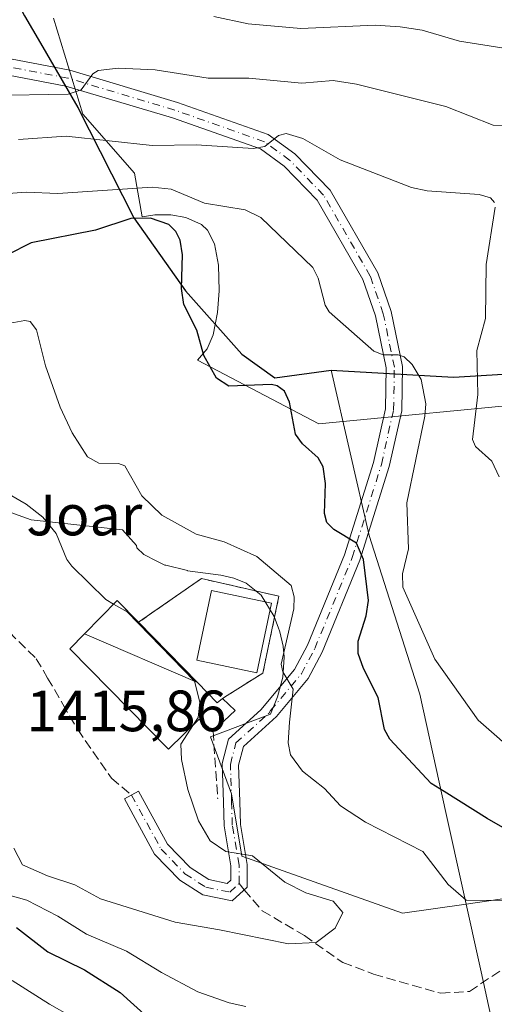
# Model space of a CAD drawing. Units: metres. Extents: x 552948 to 556379, y 4719370 to 4721721.
# Drawn here: x 553442 to 553524, y 4720350 to 4720519 of the extents above; entities that cross this region are included whole.
import ezdxf

# ---------------------------------------------------------------- set-up
doc = ezdxf.new("R2010")
doc.units = ezdxf.units.M
doc.header["$MEASUREMENT"] = 0
for name, pattern in [('DGN Style 2', [1.6480167562047852, 0.988810053722871, -0.6592067024819142]), ('DGN Style 3', [2.307223458686699, 1.648016756204785, -0.6592067024819142]), ('DGN Style 4', [2.6384748266838614, 1.318413404963828, -0.6592067024819142, 0.001648016756204785, -0.6592067024819142])]:
    doc.linetypes.add(name, pattern=pattern)
for name, color, linetype, lineweight in [('Antena Cxs', 7, 'Continuous', 0), ('Arbolado forestal CxS', 92, 'Continuous', 0), ('Comarca', 135, 'Continuous', 13), ('Comarca CxS', 21, 'Continuous', 0), ('Comunidad autónoma', 142, 'Continuous', 30), ('Comunidad Autónoma CxS', 142, 'Continuous', 0), ('Cota de cima', 7, 'Continuous', 0), ('Curva de nivel maestra', 30, 'Continuous', 30), ('Curva de nivel normal', 30, 'Continuous', 0), ('Edificación Cxs', 1, 'Continuous', 13), ('Espacio natural protegido', 121, 'Continuous', 13), ('Espacio natural protegido CxS', 121, 'Continuous', 0), ('Instalación de telecomunicaciones y medición Cxs', 135, 'Continuous', 0), ('Municipio', 91, 'Continuous', 13), ('Municipio CxS', 4, 'Continuous', 0), ('Muro lineal', 1, 'DGN Style 3', 13), ('Nombre de cima', 7, 'Continuous', 0), ('Pista no pavimentada Cxs', 111, 'Continuous', 0), ('Pista no pavimentada eje', 91, 'DGN Style 4', 0), ('Provincia', 7, 'Continuous', 0), ('Provincia CxS', 1, 'Continuous', 0), ('Roquedo CxS', 135, 'Continuous', 0), ('Senda', 7, 'DGN Style 3', 0), ('Senda no paivmentada conexión', 7, 'DGN Style 3', 0), ('Valla', 7, 'DGN Style 2', 0)]:
    doc.layers.add(name, color=color, linetype=linetype, lineweight=lineweight)
doc.styles.add('Style-Arial', font='txt')

msp = doc.modelspace()

# ---------------------------------------------------------------- linework, layer by layer
at = {"layer": 'Antena Cxs', "color": 7, "linetype": 'Continuous', "lineweight": 0}
msp.add_polyline3d([(553485.3395999996, 4720418.8698, 1415.340800000005), (553482.7983999997, 4720406.8419, 1407.678799999994), (553472.4786, 4720409.022100001, 1412.834300000002), (553475.0197000002, 4720421.050000001, 1416.6109), (553485.3395999996, 4720418.8698, 1415.340800000005)], dxfattribs=at)
msp.add_3dface([(553485.3395999996, 4720418.8698, 1415.340800000005), (553482.7983999997, 4720406.8419, 1407.678799999994), (553472.4786, 4720409.022100001, 1412.834300000002), (553475.0197000002, 4720421.050000001, 1416.6109)], dxfattribs=at)
at = {"layer": 'Arbolado forestal CxS', "color": 92, "linetype": 'Continuous', "lineweight": 0}
for points in [[(553648.4252000004, 4720472.610900001, 1350.925700000007), (553598.8951000003, 4720461.1809, 1364.756500000003), (553532.8548999997, 4720453.560799999, 1384.665099999998), (553493.4847999997, 4720449.750800001, 1399.035099999994), (553472.5987, 4720460.691199999, 1400.156700000007), (553474.2701000003, 4720462.640100001, 1399.744699999996), (553475.3101000004, 4720465.050100001, 1399.368300000002), (553475.6596999997, 4720466.8639, 1399.152900000001), (553476.0601000004, 4720468.940099999, 1398.834700000007), (553476.3400999998, 4720472.640100001, 1398.245899999994), (553476.2100999998, 4720477.0601, 1397.848800000007), (553475.5000999998, 4720480.7501, 1397.4041), (553474.3201000001, 4720483.100099999, 1397.0628), (553473.3101000004, 4720484.0801, 1396.756200000003), (553470.6102, 4720485.300100001, 1396.6783), (553468.0000999998, 4720485.720100001, 1397.050199999998), (553465.2202000003, 4720485.7501, 1397.241299999994), (553463.0403000005, 4720485.4242, 1397.586599999995), (553461.7347999997, 4720492.9309, 1391.917499999996), (553452.8448000001, 4720503.0909, 1386.537299999996), (553447.7648, 4720519.601, 1379.463300000003)], [(553447.7648, 4720519.601, 1379.463300000003), (553452.8448000001, 4720503.0909, 1386.537299999996), (553461.7347999997, 4720492.9309, 1391.917499999996), (553463.0403000005, 4720485.4242, 1397.586599999995), (553465.2202000003, 4720485.7501, 1397.241299999994), (553468.0000999998, 4720485.720100001, 1397.050199999998), (553470.6102, 4720485.300100001, 1396.6783), (553473.3101000004, 4720484.0801, 1396.756200000003), (553474.3201000001, 4720483.100099999, 1397.0628), (553475.5000999998, 4720480.7501, 1397.4041), (553476.2100999998, 4720477.0601, 1397.848800000007), (553476.3400999998, 4720472.640100001, 1398.245899999994), (553476.0601000004, 4720468.940099999, 1398.834700000007), (553475.6596999997, 4720466.8639, 1399.152900000001), (553475.3101000004, 4720465.050100001, 1399.368300000002), (553474.2701000003, 4720462.640100001, 1399.744699999996), (553472.5987, 4720460.691199999, 1400.156700000007), (553493.4847999997, 4720449.750800001, 1399.035099999994), (553532.8548999997, 4720453.560799999, 1384.665099999998), (553598.8951000003, 4720461.1809, 1364.756500000003), (553648.4252000004, 4720472.610900001, 1350.925700000007)], [(553648.4252000004, 4720472.610900001, 1350.925700000007), (553598.8951000003, 4720461.1809, 1364.756500000003), (553532.8548999997, 4720453.560799999, 1384.665099999998), (553493.4847999997, 4720449.750800001, 1399.035099999994), (553472.5987, 4720460.691199999, 1400.156700000007), (553474.2701000003, 4720462.640100001, 1399.744699999996), (553475.3101000004, 4720465.050100001, 1399.368300000002), (553475.6596999997, 4720466.8639, 1399.152900000001), (553476.0601000004, 4720468.940099999, 1398.834700000007), (553476.3400999998, 4720472.640100001, 1398.245899999994), (553476.2100999998, 4720477.0601, 1397.848800000007), (553475.5000999998, 4720480.7501, 1397.4041), (553474.3201000001, 4720483.100099999, 1397.0628), (553473.3101000004, 4720484.0801, 1396.756200000003), (553470.6102, 4720485.300100001, 1396.6783), (553468.0000999998, 4720485.720100001, 1397.050199999998), (553465.2202000003, 4720485.7501, 1397.241299999994), (553463.0403000005, 4720485.4242, 1397.586599999995), (553461.7347999997, 4720492.9309, 1391.917499999996), (553452.8448000001, 4720503.0909, 1386.537299999996), (553447.7648, 4720519.601, 1379.463300000003)], [(553526.7052999996, 4720368.1413, 1403.475300000006), (553518.8667000001, 4720367.022100001, 1404.857399999994), (553507.9310999997, 4720365.460700001, 1408.260299999994), (553480.2171, 4720375.290300001, 1409.735199999996), (553478.4293000001, 4720386.013300001, 1408.113400000002), (553474.8535000002, 4720395.843499999, 1409.347099999999), (553481.7016000003, 4720398.4463, 1406.613599999997), (553485.1673999997, 4720399.763300001, 1405.964500000002), (553485.1688000001, 4720399.766600001, 1405.964099999997), (553485.1701999997, 4720399.77, 1405.963799999998), (553486.3701, 4720402.7301, 1405.703899999993), (553487.3201000001, 4720406.140100001, 1405.544500000004), (553487.5401999997, 4720409.5701, 1405.549199999994), (553487.5350000003, 4720409.6195, 1405.552400000001), (553487.3503000002, 4720411.4001, 1405.634999999995), (553487.3400999998, 4720411.450099999, 1405.637700000007), (553486.8002000004, 4720413.940099999, 1405.762300000002), (553486.5201000003, 4720414.700099999, 1405.805900000007), (553486.4101999998, 4720415.0001, 1405.822), (553485.8300999999, 4720416.5801, 1405.896800000002), (553483.5601000004, 4720420.2501, 1405.677800000005), (553481.0001999997, 4720422.300100001, 1405.7304), (553478.8400999998, 4720423.1501, 1405.808499999999), (553476.6300999997, 4720423.6601, 1405.909799999994), (553470.8901000004, 4720424.450099999, 1406.284899999999), (553470.8801999995, 4720424.460100001, 1406.284499999994), (553467.1278999997, 4720425.3861, 1406.730800000005), (553466.9501, 4720425.4301, 1406.752500000002), (553465.6102, 4720426.110099999, 1406.835399999996), (553463.3602, 4720427.2601, 1406.959799999997), (553462.1501000002, 4720428.4101, 1406.894100000005), (553462.0800999999, 4720428.800100001, 1406.804999999993), (553459.6942999996, 4720431.492000001, 1406.601999999999), (553443.9548000004, 4720433.240800001, 1409.904299999995), (553426.1747000003, 4720439.5908, 1412.628400000002)], [(553426.1747000003, 4720439.5908, 1412.628400000002), (553443.9548000004, 4720433.240800001, 1409.904299999995), (553459.6942999996, 4720431.492000001, 1406.601999999999), (553462.0800999999, 4720428.800100001, 1406.804999999993), (553462.1501000002, 4720428.4101, 1406.894100000005), (553463.3602, 4720427.2601, 1406.959799999997), (553465.6102, 4720426.110099999, 1406.835399999996), (553466.9501, 4720425.4301, 1406.752500000002), (553467.1278999997, 4720425.3861, 1406.730800000005), (553470.8801999995, 4720424.460100001, 1406.284499999994), (553470.8901000004, 4720424.450099999, 1406.284899999999), (553476.6300999997, 4720423.6601, 1405.909799999994), (553478.8400999998, 4720423.1501, 1405.808499999999), (553481.0001999997, 4720422.300100001, 1405.7304), (553483.5601000004, 4720420.2501, 1405.677800000005), (553485.8300999999, 4720416.5801, 1405.896800000002), (553486.4101999998, 4720415.0001, 1405.822), (553486.5201000003, 4720414.700099999, 1405.805900000007), (553486.8002000004, 4720413.940099999, 1405.762300000002), (553487.3400999998, 4720411.450099999, 1405.637700000007), (553487.3503000002, 4720411.4001, 1405.634999999995), (553487.5350000003, 4720409.6195, 1405.552400000001), (553487.5401999997, 4720409.5701, 1405.549199999994), (553487.3201000001, 4720406.140100001, 1405.544500000004), (553486.3701, 4720402.7301, 1405.703899999993), (553485.1701999997, 4720399.77, 1405.963799999998), (553485.1688000001, 4720399.766600001, 1405.964099999997), (553485.1673999997, 4720399.763300001, 1405.964500000002), (553481.7016000003, 4720398.4463, 1406.613599999997), (553474.8535000002, 4720395.843499999, 1409.347099999999), (553478.4293000001, 4720386.013300001, 1408.113400000002), (553480.2171, 4720375.290300001, 1409.735199999996), (553507.9310999997, 4720365.460700001, 1408.260299999994), (553518.8667000001, 4720367.022100001, 1404.857399999994), (553526.7052999996, 4720368.1413, 1403.475300000006)]]:
    msp.add_polyline3d(points, dxfattribs=at)
at = {"layer": 'Comarca', "color": 135, "linetype": 'Continuous', "lineweight": 13, "flags": 128}
for points in [[(553298.3389999982, 4720647.505099999), (553348.2850000003, 4720631.939099999), (553364.0429999985, 4720627.1311), (553371.9239999986, 4720623.076099999), (553379.6819999993, 4720615.844100002), (553392.7859999993, 4720599.216100001), (553404.236999999, 4720583.983100002), (553416.960999999, 4720565.449100003), (553426.1249999983, 4720550.087099998), (553433.7619999995, 4720537.392100001), (553442.801, 4720519.9971), (553445.5339999998, 4720515.302100004), (553451.9639999982, 4720504.2541), (553461.640999998, 4720485.207100002), (553470.5479999988, 4720472.640100002), (553480.2149999996, 4720461.726100001), (553485.9359999984, 4720457.6671), (553495.6029999991, 4720459.013100001)], [(553495.6029999991, 4720459.013100001), (553516.6979999986, 4720457.761100002), (553542.3299999993, 4720459.361099999), (553560.2059999988, 4720461.624099998), (553589.0360000005, 4720461.3611), (553617.3129999992, 4720464.647100001), (553645.3369999991, 4720467.803099999)]]:
    msp.add_lwpolyline(points, dxfattribs=at)
at = {"layer": 'Comarca CxS', "color": 21, "linetype": 'Continuous', "lineweight": 0, "flags": 128}
msp.add_lwpolyline([(553298.3389999993, 4720647.505059999), (553348.2849999993, 4720631.93906), (553364.0429999998, 4720627.131060001), (553371.9239999999, 4720623.076059999), (553379.6820000006, 4720615.844059999), (553392.7860000005, 4720599.21606), (553404.2370000002, 4720583.98306), (553416.9610000004, 4720565.449060001), (553426.1249999995, 4720550.087059999), (553433.7620000008, 4720537.39206), (553442.8009999989, 4720519.997059999), (553445.534000001, 4720515.302060002), (553451.9639999995, 4720504.25406), (553461.6409999992, 4720485.207060001), (553470.5480000001, 4720472.640060002), (553480.2150000009, 4720461.726059999), (553485.9359999995, 4720457.667059999), (553495.6030000004, 4720459.01305), (553516.698, 4720457.76106), (553542.3300000007, 4720459.361059998), (553560.2060000001, 4720461.624059998), (553589.0359999995, 4720461.361059999), (553617.3130000005, 4720464.647059999), (553645.3370000003, 4720467.803059999)], dxfattribs=at)
at = {"layer": 'Comunidad autónoma', "color": 142, "linetype": 'Continuous', "lineweight": 30, "flags": 128}
for points in [[(553298.3389999982, 4720647.505099999), (553348.2850000003, 4720631.939099999), (553364.0429999985, 4720627.1311), (553371.9239999986, 4720623.076099999), (553379.6819999993, 4720615.844100002), (553392.7859999993, 4720599.216100001), (553404.236999999, 4720583.983100002), (553416.960999999, 4720565.449100003), (553426.1249999983, 4720550.087099998), (553433.7619999995, 4720537.392100001), (553442.801, 4720519.9971), (553445.5339999998, 4720515.302100004), (553451.9639999982, 4720504.2541), (553461.640999998, 4720485.207100002), (553470.5479999988, 4720472.640100002), (553480.2149999996, 4720461.726100001), (553485.9359999984, 4720457.6671), (553495.6029999991, 4720459.013100001)], [(553495.6029999991, 4720459.013100001), (553516.6979999986, 4720457.761100002), (553542.3299999993, 4720459.361099999), (553560.2059999988, 4720461.624099998), (553589.0360000005, 4720461.3611), (553617.3129999992, 4720464.647100001), (553645.3369999991, 4720467.803099999)]]:
    msp.add_lwpolyline(points, dxfattribs=at)
at = {"layer": 'Comunidad Autónoma CxS', "color": 142, "linetype": 'Continuous', "lineweight": 0, "flags": 128}
msp.add_lwpolyline([(553298.3389999993, 4720647.505059999), (553348.2849999993, 4720631.93906), (553364.0429999998, 4720627.131060001), (553371.9239999999, 4720623.076059999), (553379.6820000006, 4720615.844059999), (553392.7860000005, 4720599.21606), (553404.2370000002, 4720583.98306), (553416.9610000004, 4720565.449060001), (553426.1249999995, 4720550.087059999), (553433.7620000008, 4720537.39206), (553442.8009999989, 4720519.997059999), (553445.534000001, 4720515.302060002), (553451.9639999995, 4720504.25406), (553461.6409999992, 4720485.207060001), (553470.5480000001, 4720472.640060002), (553480.2150000009, 4720461.726059999), (553485.9359999995, 4720457.667059999), (553495.6030000004, 4720459.01305), (553516.698, 4720457.76106), (553542.3300000007, 4720459.361059998), (553560.2060000001, 4720461.624059998), (553589.0359999995, 4720461.361059999), (553617.3130000005, 4720464.647059999), (553645.3370000003, 4720467.803059999)], dxfattribs=at)
at = {"layer": 'Curva de nivel maestra', "color": 30, "linetype": 'Continuous', "lineweight": 30, "elevation": 1400, "flags": 128}
for points in [[(553512.8399999999, 4720387.8301), (553505.7199999997, 4720395.4301), (553504.8200000003, 4720397.100099999), (553503.7300000004, 4720402.630100001), (553501.1900000004, 4720407.620100001), (553500.29, 4720410.220100001), (553500.2999999998, 4720412.300100001), (553501.6500000004, 4720416.6601), (553502.04, 4720419.350099999), (553501.1799999997, 4720426.4101), (553500, 4720429.210100001), (553496.0700000003, 4720431.540100001), (553494.8799999999, 4720432.7401), (553494.4800000004, 4720434.300100001), (553494.6500000004, 4720439.5001), (553494.2400000002, 4720442.3201), (553493.3799999999, 4720443.870100001), (553490.6900000004, 4720446.3101), (553489.5099999999, 4720447.940099999), (553488.4600000001, 4720453.460100001), (553487.5599999996, 4720455.360099999), (553486.3399999999, 4720456.290100001), (553485.3300000001, 4720456.520099999), (553478, 4720456.220100001), (553475.8499999996, 4720457.630100001), (553473.7100000001, 4720461.520099999), (553472.4699999997, 4720465.9001), (553470.2699999996, 4720470.280099999), (553469.8399999999, 4720473.030099999), (553469.9900000002, 4720478.860099999), (553469.6299999999, 4720481.370100001), (553468.8499999996, 4720482.880100001), (553467.6500000004, 4720484.100099999), (553464.4800000004, 4720485.1501), (553461.1299999999, 4720485.090100001), (553455.0499999998, 4720483.090100001), (553443.9500000002, 4720480.920100001), (553439.8399999999, 4720478.850099999)], [(553541.3700000001, 4720348.420100001), (553548.2599999999, 4720355.780099999), (553554.1100000005, 4720364.960100001), (553559.79, 4720371.040100001), (553561.6799999997, 4720373.540100001), (553560.4199999999, 4720375.190099999), (553554.3300000001, 4720378.170100001), (553549.2800000003, 4720379.200099999), (553546.7599999999, 4720379.9901), (553544.4299999997, 4720379.640100001), (553540.7800000003, 4720377.2601), (553536.1600000003, 4720376.290100001), (553529.1200000001, 4720378.0001), (553522.5199999996, 4720381.780099999), (553515.0700000003, 4720386.4001), (553512.8399999999, 4720387.8301)], [(553441.4299999997, 4720362.9801), (553446.8300000001, 4720358.8101), (553453.1500000004, 4720355.700099999), (553459.29, 4720351.780099999), (553463.9600000001, 4720347.5701)]]:
    msp.add_lwpolyline(points, dxfattribs=at)
at = {"layer": 'Curva de nivel normal', "color": 30, "linetype": 'Continuous', "lineweight": 0, "flags": 128}
for points, elevation in [([(553534.4900000002, 4720513.020099999), (553517.7599999999, 4720515.6601), (553511.3099999996, 4720517.540100001), (553507.5199999996, 4720518.130100001), (553503.2199999997, 4720518.420100001), (553490.3799999999, 4720517.860099999), (553481.3099999996, 4720518.6601), (553475.4199999999, 4720519.880100001)], 1380), ([(553402.1500000004, 4720505.3101), (553409.9299999997, 4720505.700099999), (553418.5899999999, 4720504.690099999), (553436.8700000001, 4720506.3201), (553450.2999999998, 4720506.5001), (553452.5800000001, 4720507.280099999), (553454.5599999996, 4720510.0101), (553455.4699999997, 4720510.590100001), (553458.9400000004, 4720511.0001), (553465.3200000003, 4720510.690099999), (553474.4600000001, 4720509.280099999), (553481.4299999997, 4720509.290100001), (553490.5999999996, 4720508.440099999), (553496, 4720508.890100001), (553500, 4720508.2501), (553515.4000000004, 4720504.4101), (553523.5499999998, 4720501.1601), (553526.8600000005, 4720500.960100001)], 1385), ([(553523.7800000003, 4720487.880100001), (553523.0599999996, 4720488.670100001), (553521.1399999997, 4720489.270099999), (553512.1600000003, 4720489.860099999), (553509.4800000004, 4720490.460100001), (553497.1799999997, 4720495.2301), (553490.75, 4720498.9101), (553487.8799999999, 4720499.7501), (553486.5800000001, 4720499.4301), (553484.1799999997, 4720497.5101), (553482.2100000001, 4720497.190099999), (553472.4199999999, 4720497.800100001), (553464.7999999998, 4720497.6601), (553449.9699999997, 4720499.290100001), (553441.7800000003, 4720498.7401)], 1390), ([(553528.3499999996, 4720392.2401), (553520.9400000004, 4720398.7301), (553513.4800000004, 4720409.220100001), (553507.9600000001, 4720421.620100001), (553507.9100000003, 4720423.9301), (553508.9299999997, 4720428.200099999), (553508.6900000004, 4720436.1501), (553511.79, 4720451.050100001), (553511.9400000004, 4720453.190099999), (553511.1100000005, 4720457.380100001), (553509.5700000003, 4720459.9901), (553508.2300000004, 4720461.300100001), (553507.1900000004, 4720461.6601), (553504.5599999996, 4720461.610099999), (553502.9800000004, 4720462.2601), (553495.2599999999, 4720469.030099999), (553494.5800000001, 4720470.1601), (553493.3899999997, 4720474.840100001), (553492.4800000004, 4720476.690099999), (553483.5300000003, 4720485.290100001), (553480.8399999999, 4720486.5801), (553473.7999999998, 4720487.7401), (553468.0800000001, 4720490.1501), (553464.8099999996, 4720490.5001), (553448.5199999996, 4720489.390100001), (553443.0599999996, 4720489.6501), (553439.2199999997, 4720489.340100001)], 1395), ([(553524.5800000001, 4720440.640100001), (553523.2999999998, 4720443.340100001), (553520.5, 4720445.870100001), (553519.9500000002, 4720447.0701), (553520.9100000003, 4720454.780099999), (553520.7300000004, 4720462.350099999), (553522.2199999997, 4720467.9001), (553522.3399999999, 4720477.1801), (553523.9000000004, 4720487.0801)], 1390), ([(553525.5700000003, 4720367.6601), (553518.9000000004, 4720367.700099999), (553515.7699999996, 4720370.420100001), (553511.4400000004, 4720376.0801), (553501.5599999996, 4720381.140100001), (553497.2199999997, 4720383.950099999), (553494.4600000001, 4720386.960100001), (553490.6799999997, 4720389.950099999), (553488.6500000004, 4720392.720100001), (553488.2000000002, 4720394.8301), (553488.4600000001, 4720398.350099999), (553489.0800000001, 4720404.050100001), (553487.29, 4720407.0601), (553487.0099999999, 4720408.3301), (553489.2000000002, 4720417.9101), (553489.2699999996, 4720419.940099999), (553488.75, 4720421.9001), (553482.8300000001, 4720426.920100001), (553477.1799999997, 4720429.4001), (553472.3499999996, 4720430.7301), (553466.4600000001, 4720434.0001), (553463.0300000003, 4720437.350099999), (553460.0599999996, 4720442.540100001), (553458.9800000004, 4720442.9101), (553455.6200000001, 4720443.0001), (553453.6299999999, 4720444.0801), (553451, 4720448.190099999), (553448.9500000002, 4720452.610099999), (553446.4100000003, 4720459.7401), (553444.8499999996, 4720465.960100001), (553443.7599999999, 4720467.380100001), (553442.8600000005, 4720467.5601), (553437.0999999996, 4720466.4901)], 1405), ([(553458.1523000002, 4720418.6906), (553456.79, 4720419.470100001), (553450.9500000002, 4720425.2401), (553450.0800000001, 4720426.4001), (553448.2400000002, 4720430.860099999), (553445.9400000004, 4720433.670100001), (553443.0800000001, 4720435.9001), (553436.1900000004, 4720439.880100001)], 1410), ([(553471.9157999996, 4720397.954299999), (553472.7000000002, 4720399.170100001), (553473.0099999999, 4720401.8101), (553472.0899999999, 4720405.4101), (553460.4600000001, 4720417.370100001), (553458.1523000002, 4720418.6906)], 1410), ([(553440.9800000004, 4720376.6601), (553442.4699999997, 4720373.780099999), (553446.7699999996, 4720371.880100001), (553451.4699999997, 4720370.340100001), (553455.9100000003, 4720367.920100001), (553468.7300000004, 4720363.950099999), (553476.3899999997, 4720362.590100001), (553488.2699999996, 4720360.170100001), (553493.0599999996, 4720360.4001), (553496.3200000003, 4720362.890100001), (553497.6399999997, 4720365.5801), (553495.9600000001, 4720367.5601), (553491.25, 4720368.9801), (553487.6600000003, 4720370.8101), (553482.0999999996, 4720375.370100001), (553477.4800000004, 4720376.0801), (553474.7699999996, 4720377.920100001), (553472.7800000003, 4720381.380100001), (553470.9600000001, 4720386.780099999), (553469.8300000001, 4720391.940099999), (553469.7199999997, 4720394.550100001), (553471.9157999996, 4720397.954299999)], 1410), ([(553437.6500000004, 4720369.270099999), (553443.2199999997, 4720367.700099999), (553448.5099999999, 4720364.940099999), (553453.4699999997, 4720361.860099999), (553460.3600000005, 4720358.920100001), (553466.4000000004, 4720355.2501), (553472.6299999999, 4720351.9101), (553478.0800000001, 4720350.0001), (553480.9100000003, 4720349.390100001)], 1405), ([(553440.6799999997, 4720353.880100001), (553447.0899999999, 4720349.8201), (553454.8200000003, 4720345.4101)], 1395)]:
    msp.add_lwpolyline(points, dxfattribs=dict(at, elevation=elevation))
at = {"layer": 'Edificación Cxs', "color": 1, "linetype": 'Continuous', "lineweight": 13, "extrusion": (0.2107194818286423, 0.1808667901161379, 0.9606687796587091), "elevation": 971746.779962466, "flags": 128}
msp.add_lwpolyline([(3221433.98425632, -3356588.741137781), (3221434.67227855, -3356597.071447148), (3221429.439699591, -3356597.43191227)], dxfattribs=at)
at = {"layer": 'Edificación Cxs', "color": 1, "linetype": 'Continuous', "lineweight": 13, "extrusion": (-0.01309105685524125, 0.01335523826924058, 0.9998251156283205), "elevation": 57207.14967195519, "flags": 128}
msp.add_lwpolyline([(553433.4623559567, 4720072.510462292), (553443.648245581, 4720062.120835692)], dxfattribs=at)
at = {"layer": 'Edificación Cxs', "color": 1, "linetype": 'Continuous', "lineweight": 13, "elevation": 1413.203899999993, "flags": 128}
msp.add_lwpolyline([(553472.6140999999, 4720405.1764), (553472.6300999997, 4720405.1601), (553476.0100999996, 4720401.710100001), (553476.8800999997, 4720402.4301), (553479.0800999999, 4720400.350099999), (553475.2801000001, 4720396.840100001), (553472.8901000004, 4720398.9101), (553467.6001000004, 4720393.720100001), (553450.6101000002, 4720411.0001), (553453.1300999997, 4720413.5701), (553453.1357000005, 4720413.575800001)], close=True, dxfattribs=at)
at = {"layer": 'Edificación Cxs', "color": 1, "linetype": 'Continuous', "lineweight": 13, "extrusion": (0.09222682431078555, -0.03976969300038857, 0.994943508143152), "elevation": -135280.3748702658, "flags": 128}
msp.add_lwpolyline([(4553734.085082787, 1354186.766643386), (4553734.085082787, 1354165.446625736)], dxfattribs=at)
msp.add_lwpolyline([(4553734.085082787, 1354186.766643386), (4553734.085082787, 1354165.446625736)], dxfattribs=at)
at = {"layer": 'Edificación Cxs', "color": 1, "linetype": 'Continuous', "lineweight": 13, "extrusion": (0.5057150606355616, 0.1870158844512104, 0.8421860461972175), "elevation": 1163878.343390569, "flags": 128}
msp.add_lwpolyline([(4235398.205375989, -1815309.394563131), (4235393.776363638, -1815311.74903367), (4235394.149909382, -1815313.014457262)], dxfattribs=at)
at = {"layer": 'Edificación Cxs', "color": 1, "linetype": 'Continuous', "lineweight": 13, "extrusion": (0.3770459141164327, 0.05702334769466982, 0.924437513553943), "elevation": 479161.7392058301, "flags": 128}
msp.add_lwpolyline([(4584561.997042773, -1157900.283578219), (4584559.611449258, -1157902.300185415), (4584556.709154378, -1157897.668020329)], dxfattribs=at)
at = {"layer": 'Edificación Cxs', "color": 1, "linetype": 'Continuous', "lineweight": 13}
msp.add_polyline3d([(553475.2801000001, 4720396.840100001, 1409.847599999994), (553472.8901000004, 4720398.9101, 1411.744999999995), (553467.6001000004, 4720393.720100001, 1412.620999999999), (553450.6101000002, 4720411.0001, 1413.203899999993), (553453.1300999997, 4720413.5701, 1412.944600000003), (553453.1357000005, 4720413.575800001, 1412.943299999999)], dxfattribs=at)
msp.add_3dface([(553472.6140999999, 4720405.1764, 1412.943299999999), (553453.1357000005, 4720413.575800001, 1412.943299999999), (553458.7600999996, 4720419.3101, 1412.943299999999)], dxfattribs=at)
at = {"layer": 'Espacio natural protegido', "color": 121, "linetype": 'Continuous', "lineweight": 13, "flags": 128}
for points in [[(553298.3389999982, 4720647.505099999), (553348.2850000003, 4720631.939099999), (553364.0429999985, 4720627.1311), (553371.9239999986, 4720623.076099999), (553379.6819999993, 4720615.844100002), (553392.7859999993, 4720599.216100001), (553404.236999999, 4720583.983100002), (553416.960999999, 4720565.449100003), (553426.1249999983, 4720550.087099998), (553433.7619999995, 4720537.392100001), (553442.801, 4720519.9971), (553445.5339999998, 4720515.302100004), (553451.9639999982, 4720504.2541), (553461.640999998, 4720485.207100002), (553470.5479999988, 4720472.640100002), (553480.2149999996, 4720461.726100001), (553485.9359999984, 4720457.6671), (553495.6029999991, 4720459.013100001)], [(553495.6029999991, 4720459.013100001), (553516.6979999986, 4720457.761100002), (553542.3299999993, 4720459.361099999), (553560.2059999988, 4720461.624099998), (553589.0360000005, 4720461.3611), (553617.3129999992, 4720464.647100001), (553645.3369999991, 4720467.803099999)]]:
    msp.add_lwpolyline(points, dxfattribs=at)
at = {"layer": 'Espacio natural protegido CxS', "color": 121, "linetype": 'Continuous', "lineweight": 0, "flags": 128}
msp.add_lwpolyline([(553298.3389999993, 4720647.505059999), (553348.2849999993, 4720631.93906), (553364.0429999998, 4720627.131060001), (553371.9239999999, 4720623.076059999), (553379.6820000006, 4720615.844059999), (553392.7860000005, 4720599.21606), (553404.2370000002, 4720583.98306), (553416.9610000004, 4720565.449060001), (553426.1249999995, 4720550.087059999), (553433.7620000008, 4720537.39206), (553442.8009999989, 4720519.997059999), (553445.534000001, 4720515.302060002), (553451.9639999995, 4720504.25406), (553461.6409999992, 4720485.207060001), (553470.5480000001, 4720472.640060002), (553480.2150000009, 4720461.726059999), (553485.9359999995, 4720457.667059999), (553495.6030000004, 4720459.01305), (553516.698, 4720457.76106), (553542.3300000007, 4720459.361059998), (553560.2060000001, 4720461.624059998), (553589.0359999995, 4720461.361059999), (553617.3130000005, 4720464.647059999), (553645.3370000003, 4720467.803059999)], dxfattribs=at)
at = {"layer": 'Instalación de telecomunicaciones y medición Cxs', "color": 135, "linetype": 'Continuous', "lineweight": 0, "extrusion": (0.02856024986702756, -0.06119232063940116, 0.9977173006529946), "elevation": -271638.8474079844, "flags": 128}
msp.add_lwpolyline([(2497941.464022466, 4034246.712602843), (2497954.476214886, 4034248.960520501), (2497965.296901866, 4034240.533050545)], dxfattribs=at)
at = {"layer": 'Instalación de telecomunicaciones y medición Cxs', "color": 135, "linetype": 'Continuous', "lineweight": 0, "extrusion": (0.3770459141164327, 0.05702334769466982, 0.924437513553943), "elevation": 479161.7392058301, "flags": 128}
msp.add_lwpolyline([(4584561.997042773, -1157900.283578219), (4584559.611449258, -1157902.300185415), (4584556.709154378, -1157897.668020329)], dxfattribs=at)
at = {"layer": 'Instalación de telecomunicaciones y medición Cxs', "color": 135, "linetype": 'Continuous', "lineweight": 0}
msp.add_polyline3d([(553486.6349, 4720420.057800001, 1410.112699999998), (553483.8568000002, 4720406.828600001, 1407.169699999999), (553477.7341999998, 4720402.968499999, 1408.265899999999), (553476.8799999999, 4720402.430000001, 1408.850300000006), (553479.0800000001, 4720400.350000001, 1408.081200000001), (553475.2800000003, 4720396.84, 1409.847699999999), (553472.8899999997, 4720398.91, 1411.744999999995), (553467.5999999996, 4720393.720000001, 1412.620999999999), (553450.6100000005, 4720411, 1413.203899999993), (553453.1299999999, 4720413.57, 1412.944600000003), (553453.1357000005, 4720413.575800001, 1412.943299999999), (553458.7599999999, 4720419.310000001, 1410.630000000005), (553462.4308000002, 4720415.565099999, 1410.529999999999), (553473.2735000001, 4720423.100600001, 1410.681700000001)], close=True, dxfattribs=at)
for points in [[(553475.2801000001, 4720396.840100001, 1409.847599999994), (553472.8901000004, 4720398.9101, 1411.744999999995), (553467.6001000004, 4720393.720100001, 1412.620999999999), (553450.6101000002, 4720411.0001, 1413.203899999993), (553453.1300999997, 4720413.5701, 1412.944600000003), (553453.1357000005, 4720413.575800001, 1412.943299999999), (553458.7600999996, 4720419.3101, 1410.630000000005), (553462.4309, 4720415.565099999, 1410.529899999994)], [(553486.6349, 4720420.0579, 1410.112599999993), (553483.8569, 4720406.828700001, 1407.169699999999), (553477.7341999998, 4720402.968599999, 1408.265899999999), (553476.8800999997, 4720402.4301, 1408.850200000001)]]:
    msp.add_polyline3d(points, dxfattribs=at)
at = {"layer": 'Municipio', "color": 91, "linetype": 'Continuous', "lineweight": 13, "flags": 128}
for points in [[(553298.3389999982, 4720647.505099999), (553348.2850000003, 4720631.939099999), (553364.0429999985, 4720627.1311), (553371.9239999986, 4720623.076099999), (553379.6819999993, 4720615.844100002), (553392.7859999993, 4720599.216100001), (553404.236999999, 4720583.983100002), (553416.960999999, 4720565.449100003), (553426.1249999983, 4720550.087099998), (553433.7619999995, 4720537.392100001), (553442.801, 4720519.9971), (553445.5339999998, 4720515.302100004), (553451.9639999982, 4720504.2541), (553461.640999998, 4720485.207100002), (553470.5479999988, 4720472.640100002), (553480.2149999996, 4720461.726100001), (553485.9359999984, 4720457.6671), (553495.6029999991, 4720459.013100001)], [(553495.6029999991, 4720459.013100001), (553516.6979999986, 4720457.761100002), (553542.3299999993, 4720459.361099999), (553560.2059999988, 4720461.624099998), (553589.0360000005, 4720461.3611), (553617.3129999992, 4720464.647100001), (553645.3369999991, 4720467.803099999)], [(553495.6029999991, 4720459.013100001), (553502.1849999992, 4720430.514999999), (553510.9099999992, 4720403.189000002), (553515.3569999987, 4720382.792999998), (553521.4630000001, 4720355.355000001), (553523.1649999986, 4720347.705999998)], [(553495.6029999991, 4720459.013100001), (553502.1849999992, 4720430.514999999), (553510.9099999992, 4720403.189000002), (553515.3569999987, 4720382.792999998), (553521.4630000001, 4720355.355000001), (553523.1649999986, 4720347.705999998)]]:
    msp.add_lwpolyline(points, dxfattribs=at)
at = {"layer": 'Municipio CxS', "color": 4, "linetype": 'Continuous', "lineweight": 0, "flags": 128}
for points in [[(553298.3389999993, 4720647.505059999), (553348.2849999993, 4720631.93906), (553364.0429999998, 4720627.131060001), (553371.9239999999, 4720623.076059999), (553379.6820000006, 4720615.844059999), (553392.7860000005, 4720599.21606), (553404.2370000002, 4720583.98306), (553416.9610000004, 4720565.449060001), (553426.1249999995, 4720550.087059999), (553433.7620000008, 4720537.39206), (553442.8009999989, 4720519.997059999), (553445.534000001, 4720515.302060002), (553451.9639999995, 4720504.25406), (553461.6409999992, 4720485.207060001), (553470.5480000001, 4720472.640060002), (553480.2150000009, 4720461.726059999), (553485.9359999995, 4720457.667059999), (553495.6030000004, 4720459.01305), (553502.1850000005, 4720430.515000001), (553510.9100000006, 4720403.189), (553515.3570000001, 4720382.792999999), (553521.4630000015, 4720355.355), (553523.1649999999, 4720347.705999999)], [(553523.1649999999, 4720347.705999999), (553521.4630000015, 4720355.355), (553515.3570000001, 4720382.792999999), (553510.9100000006, 4720403.189), (553502.1850000005, 4720430.515000001), (553495.6030000004, 4720459.01305), (553516.698, 4720457.76106), (553542.3300000007, 4720459.361059998), (553560.2060000001, 4720461.624059998), (553589.0359999995, 4720461.361059999), (553617.3130000005, 4720464.647059999), (553645.3370000003, 4720467.803059999)]]:
    msp.add_lwpolyline(points, dxfattribs=at)
at = {"layer": 'Muro lineal', "color": 1, "linetype": 'DGN Style 3', "lineweight": 13, "extrusion": (0.002098994180487421, -0.03067155246968511, 0.9995273133299208), "elevation": -142210.9767830567, "flags": 128}
msp.add_lwpolyline([(874468.2563537732, 4669428.713246417), (874468.2563537731, 4669416.990363318)], dxfattribs=at)
at = {"layer": 'Pista no pavimentada Cxs', "color": 111, "linetype": 'Continuous', "lineweight": 0}
msp.add_polyline3d([(553440.3750999998, 4720512.5919, 1386.961500000005), (553450.6026999997, 4720510.654100001, 1389.067999999999), (553469.1540999999, 4720505.1051, 1388.709499999997), (553484.7901, 4720499.5887, 1390.593299999993), (553489.3778999997, 4720496.238299999, 1392.483500000002), (553495.4584999997, 4720489.993899999, 1395.793399999995), (553503.6492999997, 4720475.773499999, 1394.001499999998), (553505.9612999996, 4720469.067299999, 1394.601299999995), (553507.9190999996, 4720459.6261, 1396.892099999998), (553507.7786999998, 4720452.006899999, 1397.647800000006), (553505.6438999996, 4720442.387700001, 1399.937900000004), (553500.5702999998, 4720426.242500001, 1401.784899999999), (553494.0629000004, 4720410.4495, 1406.796000000002), (553491.6618999997, 4720405.896500001, 1408.103700000007), (553486.1911000004, 4720399.321900001, 1408.409899999999), (553480.5040999996, 4720394.1611, 1410.831699999995), (553479.6771, 4720390.945499999, 1411.203800000003), (553479.8825000003, 4720384.685500001, 1411.339300000007), (553479.9857000001, 4720380.758300001, 1411.009399999995), (553481.1530999999, 4720373.860900001, 1410.934599999993), (553481.1530999999, 4720369.959899999, 1411.042000000001), (553478.5922999998, 4720367.569900001, 1411.253599999996), (553473.4987000005, 4720368.614900001, 1411.408899999995), (553469.5471000001, 4720371.171700001, 1411.924499999994), (553465.1753000002, 4720375.6555, 1412.676600000006), (553460.0031000003, 4720385.137900001, 1413.045599999998), (553462.4612999996, 4720386.478700001, 1412.929300000003), (553467.4490999999, 4720377.3345, 1412.383900000001), (553471.3322999999, 4720373.351700001, 1411.665699999998), (553474.5773, 4720371.251900001, 1411.266600000003), (553477.7386999996, 4720370.6033, 1410.948300000004), (553478.3531, 4720371.176700001, 1410.900200000004), (553478.3531, 4720373.625700001, 1410.606599999999), (553477.1919, 4720380.4867, 1409.459400000007), (553477.0837000003, 4720384.6029, 1409.370999999999), (553476.8655000003, 4720391.2545, 1409.188699999999), (553477.9436999997, 4720395.4473, 1408.829899999997), (553483.5191000003, 4720400.474099999, 1407.471099999995), (553489.3224999999, 4720407.462900001, 1406.017500000002), (553491.5245000003, 4720411.638699999, 1405.199099999998), (553497.9353, 4720427.1973, 1400.771800000002), (553502.9367000004, 4720443.1121, 1400.327699999994), (553504.9842999997, 4720452.339299999, 1400.670400000003), (553505.1139000002, 4720459.364499999, 1398.555699999997), (553503.2559000002, 4720468.3237, 1395.388999999996), (553501.0894999999, 4720474.607899999, 1395.341), (553493.2074999996, 4720488.292099999, 1393.856899999999), (553487.5362999998, 4720494.1161, 1391.696800000005), (553483.4709000001, 4720497.085100001, 1390.665399999998), (553468.2867000002, 4720502.442100001, 1387.619500000001), (553449.9391000001, 4720507.9301, 1387.650699999998), (553440.0582999997, 4720509.802100001, 1387.618000000002)], dxfattribs=at)
msp.add_polyline3d([(553440.3750999998, 4720512.5919, 1386.961500000005), (553450.6026999997, 4720510.654100001, 1389.067999999999), (553469.1540999999, 4720505.1051, 1388.709499999997), (553484.7901, 4720499.5887, 1390.593299999993), (553489.3778999997, 4720496.238299999, 1392.483500000002), (553495.4584999997, 4720489.993899999, 1395.793399999995), (553503.6492999997, 4720475.773499999, 1394.001499999998), (553505.9612999996, 4720469.067299999, 1394.601299999995), (553507.9190999996, 4720459.6261, 1396.892099999998), (553507.7786999998, 4720452.006899999, 1397.647800000006), (553505.6438999996, 4720442.387700001, 1399.937900000004), (553500.5702999998, 4720426.242500001, 1401.784899999999), (553494.0629000004, 4720410.4495, 1406.796000000002), (553491.6618999997, 4720405.896500001, 1408.103700000007), (553486.1911000004, 4720399.321900001, 1408.409899999999), (553480.5040999996, 4720394.1611, 1410.831699999995), (553479.6771, 4720390.945499999, 1411.203800000003), (553479.8825000003, 4720384.685500001, 1411.339300000007), (553479.9857000001, 4720380.758300001, 1411.009399999995), (553481.1530999999, 4720373.860900001, 1410.934599999993), (553481.1530999999, 4720369.959899999, 1411.042000000001), (553478.5922999998, 4720367.569900001, 1411.253599999996), (553473.4987000005, 4720368.614900001, 1411.408899999995), (553469.5471000001, 4720371.171700001, 1411.924499999994), (553465.1753000002, 4720375.6555, 1412.676600000006), (553460.0031000003, 4720385.137900001, 1413.045599999998), (553462.4612999996, 4720386.478700001, 1412.929300000003), (553467.4490999999, 4720377.3345, 1412.383900000001), (553471.3322999999, 4720373.351700001, 1411.665699999998), (553474.5773, 4720371.251900001, 1411.266600000003), (553477.7386999996, 4720370.6033, 1410.948300000004), (553478.3531, 4720371.176700001, 1410.900200000004), (553478.3531, 4720373.625700001, 1410.606599999999), (553477.1919, 4720380.4867, 1409.459400000007), (553477.0837000003, 4720384.6029, 1409.370999999999), (553476.8655000003, 4720391.2545, 1409.188699999999), (553477.9436999997, 4720395.4473, 1408.829899999997), (553483.5191000003, 4720400.474099999, 1407.471099999995), (553489.3224999999, 4720407.462900001, 1406.017500000002), (553491.5245000003, 4720411.638699999, 1405.199099999998), (553497.9353, 4720427.1973, 1400.771800000002), (553502.9367000004, 4720443.1121, 1400.327699999994), (553504.9842999997, 4720452.339299999, 1400.670400000003), (553505.1139000002, 4720459.364499999, 1398.555699999997), (553503.2559000002, 4720468.3237, 1395.388999999996), (553501.0894999999, 4720474.607899999, 1395.341), (553493.2074999996, 4720488.292099999, 1393.856899999999), (553487.5362999998, 4720494.1161, 1391.696800000005), (553483.4709000001, 4720497.085100001, 1390.665399999998), (553468.2867000002, 4720502.442100001, 1387.619500000001), (553449.9391000001, 4720507.9301, 1387.650699999998), (553440.0582999997, 4720509.802100001, 1387.618000000002)], dxfattribs=at)
at = {"layer": 'Pista no pavimentada eje', "color": 91, "linetype": 'DGN Style 4', "lineweight": 0}
msp.add_polyline3d([(553461.2320999998, 4720385.808300001, 1412.978900000002), (553466.3120999997, 4720376.494899999, 1412.514999999999), (553470.4397, 4720372.261700001, 1411.874700000001), (553474.0380999995, 4720369.933300001, 1411.357099999994), (553478.1655000001, 4720369.0867, 1411.107699999993), (553479.7531000003, 4720370.568299999, 1410.979999999996), (553479.7531000003, 4720373.7433, 1410.759099999996), (553478.5888999999, 4720380.622500001, 1410.089300000007), (553478.4830999998, 4720384.644099999, 1410.157300000006), (553478.2713000001, 4720391.100099999, 1409.867899999997), (553479.2238999996, 4720394.804099999, 1409.690900000002), (553484.8863000004, 4720399.884500001, 1407.9139), (553485.1957, 4720400.358300001, 1407.634300000005), (553490.4921000004, 4720406.6797, 1406.928599999999), (553492.7937000003, 4720411.0441, 1405.556200000006), (553499.2528999997, 4720426.719900001, 1401.287500000006), (553504.2903000005, 4720442.7499, 1400.073399999994), (553506.3815000001, 4720452.1731, 1398.972299999994), (553506.5164999999, 4720459.495300001, 1397.441200000001), (553504.6086999997, 4720468.695499999, 1394.990900000004), (553502.3695, 4720475.1907, 1394.133300000001), (553494.3328999998, 4720489.143100001, 1394.857999999993), (553488.4571000002, 4720495.177300001, 1392.014299999996), (553484.1305, 4720498.3369, 1390.429099999994), (553468.7204999998, 4720503.773499999, 1388.114499999996), (553450.2708999999, 4720509.292099999, 1388.304600000003), (553440.2166999998, 4720511.197100001, 1387.233099999998)], dxfattribs=at)
at = {"layer": 'Provincia', "color": 7, "linetype": 'Continuous', "lineweight": 0, "flags": 128}
for points in [[(553298.3389999982, 4720647.505099999), (553348.2850000003, 4720631.939099999), (553364.0429999985, 4720627.1311), (553371.9239999986, 4720623.076099999), (553379.6819999993, 4720615.844100002), (553392.7859999993, 4720599.216100001), (553404.236999999, 4720583.983100002), (553416.960999999, 4720565.449100003), (553426.1249999983, 4720550.087099998), (553433.7619999995, 4720537.392100001), (553442.801, 4720519.9971), (553445.5339999998, 4720515.302100004), (553451.9639999982, 4720504.2541), (553461.640999998, 4720485.207100002), (553470.5479999988, 4720472.640100002), (553480.2149999996, 4720461.726100001), (553485.9359999984, 4720457.6671), (553495.6029999991, 4720459.013100001)], [(553495.6029999991, 4720459.013100001), (553516.6979999986, 4720457.761100002), (553542.3299999993, 4720459.361099999), (553560.2059999988, 4720461.624099998), (553589.0360000005, 4720461.3611), (553617.3129999992, 4720464.647100001), (553645.3369999991, 4720467.803099999)]]:
    msp.add_lwpolyline(points, dxfattribs=at)
at = {"layer": 'Provincia CxS', "color": 1, "linetype": 'Continuous', "lineweight": 0, "flags": 128}
msp.add_lwpolyline([(553298.3389999993, 4720647.505059999), (553348.2849999993, 4720631.93906), (553364.0429999998, 4720627.131060001), (553371.9239999999, 4720623.076059999), (553379.6820000006, 4720615.844059999), (553392.7860000005, 4720599.21606), (553404.2370000002, 4720583.98306), (553416.9610000004, 4720565.449060001), (553426.1249999995, 4720550.087059999), (553433.7620000008, 4720537.39206), (553442.8009999989, 4720519.997059999), (553445.534000001, 4720515.302060002), (553451.9639999995, 4720504.25406), (553461.6409999992, 4720485.207060001), (553470.5480000001, 4720472.640060002), (553480.2150000009, 4720461.726059999), (553485.9359999995, 4720457.667059999), (553495.6030000004, 4720459.01305), (553516.698, 4720457.76106), (553542.3300000007, 4720459.361059998), (553560.2060000001, 4720461.624059998), (553589.0359999995, 4720461.361059999), (553617.3130000005, 4720464.647059999), (553645.3370000003, 4720467.803059999)], dxfattribs=at)
at = {"layer": 'Roquedo CxS', "color": 135, "linetype": 'Continuous', "lineweight": 0}
msp.add_polyline3d([(553426.1747000003, 4720439.5908, 1412.628400000002), (553443.9548000004, 4720433.240800001, 1409.904299999995), (553459.6942999996, 4720431.492000001, 1406.601999999999), (553462.0800999999, 4720428.800100001, 1406.804999999993), (553462.1501000002, 4720428.4101, 1406.894100000005), (553463.3602, 4720427.2601, 1406.959799999997), (553465.6102, 4720426.110099999, 1406.835399999996), (553466.9501, 4720425.4301, 1406.752500000002), (553467.1278999997, 4720425.3861, 1406.730800000005), (553470.8801999995, 4720424.460100001, 1406.284499999994), (553470.8901000004, 4720424.450099999, 1406.284899999999), (553476.6300999997, 4720423.6601, 1405.909799999994), (553478.8400999998, 4720423.1501, 1405.808499999999), (553481.0001999997, 4720422.300100001, 1405.7304), (553483.5601000004, 4720420.2501, 1405.677800000005), (553485.8300999999, 4720416.5801, 1405.896800000002), (553486.4101999998, 4720415.0001, 1405.822), (553486.5201000003, 4720414.700099999, 1405.805900000007), (553486.8002000004, 4720413.940099999, 1405.762300000002), (553487.3400999998, 4720411.450099999, 1405.637700000007), (553487.3503000002, 4720411.4001, 1405.634999999995), (553487.5350000003, 4720409.6195, 1405.552400000001), (553487.5401999997, 4720409.5701, 1405.549199999994), (553487.3201000001, 4720406.140100001, 1405.544500000004), (553486.3701, 4720402.7301, 1405.703899999993), (553485.1701999997, 4720399.77, 1405.963799999998), (553485.1688000001, 4720399.766600001, 1405.964099999997), (553485.1673999997, 4720399.763300001, 1405.964500000002), (553481.7016000003, 4720398.4463, 1406.613599999997), (553474.8535000002, 4720395.843499999, 1409.347099999999), (553478.4293000001, 4720386.013300001, 1408.113400000002), (553480.2171, 4720375.290300001, 1409.735199999996), (553507.9310999997, 4720365.460700001, 1408.260299999994), (553518.8667000001, 4720367.022100001, 1404.857399999994), (553526.7052999996, 4720368.1413, 1403.475300000006)], dxfattribs=at)
msp.add_polyline3d([(553426.1747000003, 4720439.5908, 1412.628400000002), (553443.9548000004, 4720433.240800001, 1409.904299999995), (553459.6942999996, 4720431.492000001, 1406.601999999999), (553462.0800999999, 4720428.800100001, 1406.804999999993), (553462.1501000002, 4720428.4101, 1406.894100000005), (553463.3602, 4720427.2601, 1406.959799999997), (553465.6102, 4720426.110099999, 1406.835399999996), (553466.9501, 4720425.4301, 1406.752500000002), (553467.1278999997, 4720425.3861, 1406.730800000005), (553470.8801999995, 4720424.460100001, 1406.284499999994), (553470.8901000004, 4720424.450099999, 1406.284899999999), (553476.6300999997, 4720423.6601, 1405.909799999994), (553478.8400999998, 4720423.1501, 1405.808499999999), (553481.0001999997, 4720422.300100001, 1405.7304), (553483.5601000004, 4720420.2501, 1405.677800000005), (553485.8300999999, 4720416.5801, 1405.896800000002), (553486.4101999998, 4720415.0001, 1405.822), (553486.5201000003, 4720414.700099999, 1405.805900000007), (553486.8002000004, 4720413.940099999, 1405.762300000002), (553487.3400999998, 4720411.450099999, 1405.637700000007), (553487.3503000002, 4720411.4001, 1405.634999999995), (553487.5350000003, 4720409.6195, 1405.552400000001), (553487.5401999997, 4720409.5701, 1405.549199999994), (553487.3201000001, 4720406.140100001, 1405.544500000004), (553486.3701, 4720402.7301, 1405.703899999993), (553485.1701999997, 4720399.77, 1405.963799999998), (553485.1688000001, 4720399.766600001, 1405.964099999997), (553485.1673999997, 4720399.763300001, 1405.964500000002), (553481.7016000003, 4720398.4463, 1406.613599999997), (553474.8535000002, 4720395.843499999, 1409.347099999999), (553478.4293000001, 4720386.013300001, 1408.113400000002), (553480.2171, 4720375.290300001, 1409.735199999996), (553507.9310999997, 4720365.460700001, 1408.260299999994), (553518.8667000001, 4720367.022100001, 1404.857399999994), (553526.7052999996, 4720368.1413, 1403.475300000006)], dxfattribs=at)
at = {"layer": 'Senda', "color": 7, "linetype": 'DGN Style 3', "lineweight": 0}
for points in [[(553436.8520999998, 4720417.134500001, 1415.480899999995), (553444.8251, 4720409.3005, 1413.391199999998), (553446.7719000002, 4720405.964500001, 1413.244399999996), (553449.3998999996, 4720401.4617, 1413.179600000003), (553451.9543000003, 4720397.0845, 1413.291100000002), (553457.7895000001, 4720388.7163, 1413.163799999995), (553461.2320999998, 4720385.808300001, 1412.978900000002)], [(553480.6628999999, 4720369.502400001, 1411.072700000004), (553483.7407000001, 4720365.8961, 1410.998900000006), (553491.0166999997, 4720361.5965, 1410.391099999993), (553497.6312999995, 4720356.9663, 1409.380099999995), (553502.9231000004, 4720354.981899999, 1409.109200000006), (553514.4984999998, 4720351.674699999, 1409.383199999997), (553519.4594999999, 4720352.0053, 1409.6489), (553525.4127000002, 4720355.974099999, 1409.530700000003), (553531.0351, 4720360.6043, 1408.679000000004), (553538.9725000003, 4720363.911699999, 1406.271099999998), (553550.5481000004, 4720366.557499999, 1401.505399999995), (553560.1392999999, 4720369.203299999, 1399.274000000005), (553566.4231000004, 4720370.856899999, 1397.872300000003), (553575.3529000003, 4720371.187700001, 1395.199600000007), (553578.9908999996, 4720371.5185, 1393.160900000003), (553582.6288999999, 4720373.1721, 1390.593599999993), (553586.9282999998, 4720373.502900001, 1388.483800000002), (553595.5273000002, 4720374.8257, 1386.150899999993), (553598.8346999995, 4720375.487299999, 1385.345799999996), (553601.8113000002, 4720375.8179, 1384.497099999993), (553609.1425000001, 4720377.642700001, 1382.743100000007)]]:
    msp.add_polyline3d(points, dxfattribs=at)
at = {"layer": 'Senda no paivmentada conexión', "color": 7, "linetype": 'DGN Style 3', "lineweight": 0, "extrusion": (-0.04285118946693212, 0.05020343244587951, 0.997819317778485), "elevation": 214669.4422799671, "flags": 128}
msp.add_lwpolyline([(-3485515.073282938, -3223870.629305355), (-3485515.073282938, -3223869.224858083)], dxfattribs=at)
at = {"layer": 'Valla', "color": 7, "linetype": 'DGN Style 2', "lineweight": 0}
msp.add_polyline3d([(553476.8800999997, 4720402.4301, 1408.850200000001), (553483.8569, 4720406.828700001, 1407.169699999999), (553486.6349, 4720420.0579, 1410.112599999993), (553473.2735000001, 4720423.1007, 1410.681700000001), (553462.4309, 4720415.565099999, 1410.529899999994)], dxfattribs=at)

# ---------------------------------------------------------------- texts
at = {"layer": 'Cota de cima', "color": 7, "linetype": 'Continuous', "lineweight": 0, "style": 'Style-Arial'}
msp.add_text('1415,86', height=7.000000000000002, dxfattribs=at).set_placement((553443.1090000002, 4720396.807499999))
at = {"layer": 'Nombre de cima', "color": 7, "linetype": 'Continuous', "lineweight": 0, "style": 'Style-Arial'}
msp.add_text('Joar', height=7.000000000000002, dxfattribs=at).set_placement((553443.1090000002, 4720430.5419))

doc.saveas('drawing.dxf')
